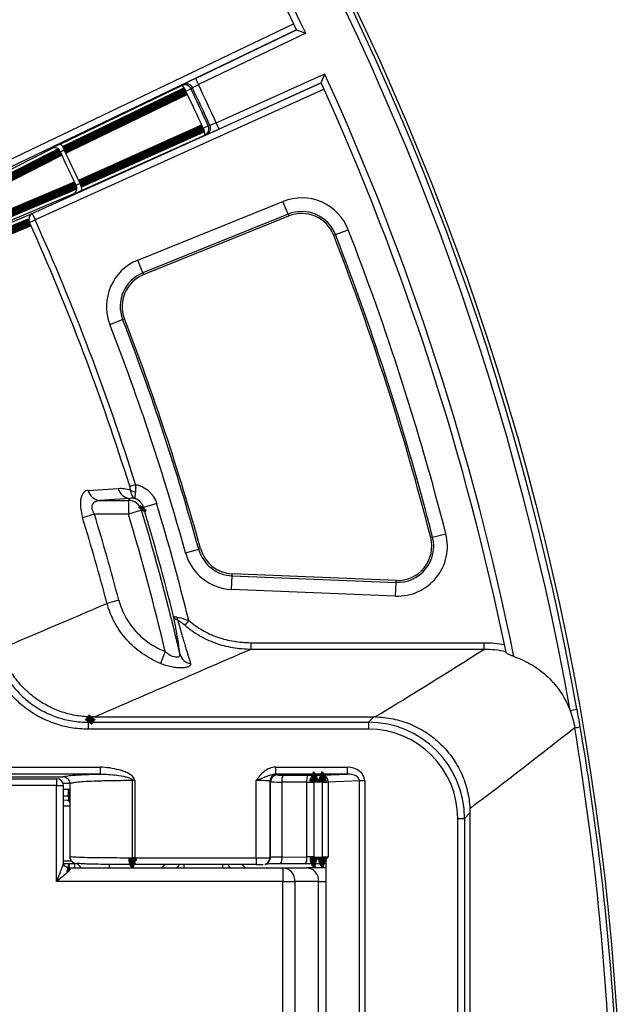
# Model space of a CAD drawing. Units: millimetres. Extents: x 8 to 415, y 4 to 291.
# Drawn here: x 188 to 205, y 180 to 209 of the extents above; entities that cross this region are included whole.
import ezdxf

# ---------------------------------------------------------------- set-up
doc = ezdxf.new("R2010")
doc.units = ezdxf.units.MM
doc.linetypes.add('K5LT32772', pattern=[0])
doc.linetypes.add('K5LT32773', pattern=[0])

msp = doc.modelspace()

# ---------------------------------------------------------------- linework, layer by layer
at = {"color": 7, "linetype": 'K5LT32772', "lineweight": 25}
for p, q in [((187.396, 204.764), (195.729, 208.761)), ((195.815, 208.581), (187.483, 204.584)), ((192.87, 207.168), (195.815, 208.581)), ((196.082, 208.487), (192.956, 206.987)), ((195.815, 208.581), (196.082, 208.487)), ((192.87, 207.168), (192.956, 206.987)), ((193.475, 205.875), (196.633, 207.305)), ((196.533, 207.041), (196.633, 207.305)), ((188.116, 203.227), (196.533, 207.041)), ((188.932, 205.253), (192.472, 206.965)), ((192.472, 206.965), (192.517, 206.992)), ((192.59, 206.799), (192.736, 206.869)), ((192.781, 206.896), (192.736, 206.869)), ((196.533, 207.041), (193.558, 205.692)), ((196.616, 206.858), (188.198, 203.044)), ((193.096, 205.715), (193.243, 205.782)), ((193.243, 205.782), (193.293, 205.799)), ((193.558, 205.692), (193.475, 205.875)), ((193.147, 205.518), (189.56, 203.906)), ((193.196, 205.535), (193.147, 205.518)), ((183.762, 202.617), (188.7, 205.139)), ((189.323, 203.802), (184.218, 201.641)), ((191.187, 201.872), (195.419, 203.581)), ((195.569, 203.212), (195.419, 203.581)), ((183.696, 201.404), (188.116, 203.227)), ((188.116, 203.227), (188.198, 203.044)), ((195.569, 203.212), (191.337, 201.502)), ((191.357, 201.451), (195.59, 203.16)), ((195.569, 203.212), (195.59, 203.16)), ((188.035, 202.971), (188.198, 203.044)), ((196.948, 202.616), (196.896, 202.596)), ((196.948, 202.616), (197.319, 202.76)), ((191.337, 201.502), (191.187, 201.872)), ((191.337, 201.502), (191.357, 201.451)), ((190.376, 199.998), (190.748, 200.142)), ((190.748, 200.142), (190.8, 200.162)), ((189.747, 195.164), (190.619, 195.223)), ((190.954, 195.282), (191.124, 195.335)), ((190.96, 194.93), (190.087, 194.872)), ((190.087, 194.872), (190.916, 194.872)), ((190.916, 194.872), (190.96, 194.93)), ((190.916, 194.872), (190.916, 194.472)), ((191.299, 194.587), (190.916, 194.472)), ((191.74, 194.78), (191.357, 194.665)), ((189.924, 194.472), (189.583, 194.368)), ((190.916, 194.472), (189.924, 194.472)), ((199.777, 193.799), (199.723, 193.786)), ((199.777, 193.799), (200.163, 193.898)), ((192.579, 193.345), (192.963, 193.451)), ((192.963, 193.451), (193.016, 193.466)), ((193.921, 192.28), (193.937, 192.678)), ((193.937, 192.678), (193.94, 192.733)), ((193.937, 192.678), (198.711, 192.483)), ((198.714, 192.539), (193.94, 192.733)), ((198.711, 192.483), (198.714, 192.539)), ((198.695, 192.085), (193.921, 192.28)), ((198.695, 192.085), (198.711, 192.483)), ((190.638, 191.96), (190.293, 191.87)), ((192.673, 191.369), (192.555, 191.232)), ((194.483, 190.726), (194.483, 190.53)), ((194.483, 190.726), (201.27, 190.726)), ((201.27, 190.53), (194.483, 190.53)), ((201.27, 190.726), (201.27, 190.53)), ((191.988, 190.468), (191.847, 190.12)), ((189.936, 188.563), (189.864, 188.563)), ((189.936, 188.563), (198.066, 188.563)), ((197.909, 188.406), (198.066, 188.563)), ((203.783, 188.749), (203.979, 188.784)), ((189.742, 188.406), (197.909, 188.406)), ((189.742, 188.406), (189.742, 188.206)), ((197.909, 188.406), (197.909, 188.206)), ((197.909, 188.206), (189.742, 188.206)), ((186.979, 187.096), (190.092, 187.096)), ((190.092, 187.096), (190.092, 186.896)), ((195.2, 187.096), (195.2, 186.896)), ((195.2, 187.096), (197.288, 187.096)), ((197.288, 187.096), (197.288, 186.896)), ((186.955, 186.818), (189.006, 186.818)), ((190.092, 186.896), (186.979, 186.896)), ((197.288, 186.896), (195.2, 186.896)), ((195.239, 186.889), (195.256, 186.872)), ((195.421, 186.865), (196.146, 186.861)), ((196.249, 186.861), (196.496, 186.864)), ((196.581, 186.866), (197.288, 186.896)), ((184.735, 186.763), (188.825, 186.763)), ((188.825, 186.563), (184.78, 186.563)), ((188.825, 186.763), (188.825, 186.563)), ((188.825, 183.763), (188.825, 186.563)), ((189.025, 184.327), (189.025, 186.563)), ((189.205, 186.617), (189.205, 184.497)), ((191.034, 184.458), (191.034, 186.709)), ((191.098, 186.709), (191.034, 186.709)), ((191.098, 186.709), (191.098, 184.458)), ((194.639, 184.458), (194.639, 186.709)), ((195.039, 186.689), (195.039, 184.462)), ((195.056, 186.672), (195.039, 186.689)), ((195.056, 184.47), (195.056, 186.672)), ((195.386, 186.665), (195.386, 184.48)), ((196.111, 186.661), (195.386, 186.665)), ((196.111, 184.482), (196.111, 186.661)), ((196.565, 186.664), (196.317, 186.661)), ((196.317, 186.661), (196.317, 184.482)), ((196.565, 184.48), (196.565, 186.664)), ((197.645, 186.704), (196.734, 186.666)), ((196.734, 186.666), (196.734, 184.477)), ((197.645, 162.822), (197.645, 186.704)), ((197.799, 186.704), (197.645, 186.704)), ((197.799, 186.704), (197.799, 162.822)), ((189.145, 186.254), (189.025, 186.24)), ((189.179, 186.454), (189.174, 186.131)), ((189.025, 186.148), (189.132, 186.136)), ((189.205, 185.963), (189.025, 185.963)), ((189.132, 186.136), (189.146, 186.135)), ((189.146, 186.135), (189.174, 186.131)), ((189.174, 186.131), (189.205, 186.068)), ((200.866, 185.763), (200.709, 185.606)), ((200.866, 185.763), (200.866, 163.763)), ((200.509, 163.92), (200.509, 185.606)), ((200.509, 185.606), (200.709, 185.606)), ((200.709, 185.606), (200.709, 163.92)), ((189.255, 184.363), (189.025, 184.363)), ((189.032, 184.291), (189.349, 184.291)), ((190.357, 184.264), (190.357, 184.163)), ((191.098, 184.458), (191.034, 184.458)), ((191.098, 184.458), (191.098, 184.258)), ((191.098, 184.458), (194.639, 184.458)), ((194.639, 184.258), (191.098, 184.258)), ((194.639, 184.458), (194.639, 184.258)), ((194.928, 184.283), (194.92, 184.279)), ((194.928, 184.283), (194.945, 184.291)), ((195.039, 184.462), (195.056, 184.47)), ((196.076, 184.282), (195.351, 184.28)), ((195.386, 184.48), (196.111, 184.482)), ((196.317, 184.482), (196.565, 184.48)), ((196.633, 184.28), (196.386, 184.282)), ((196.665, 184.405), (196.665, 165.121)), ((189.183, 184.163), (195.419, 184.163)), ((195.419, 184.163), (195.419, 183.763)), ((195.419, 184.163), (196.112, 184.163)), ((196.665, 184.163), (196.112, 184.163)), ((195.419, 183.763), (188.825, 183.763)), ((195.419, 165.763), (195.419, 183.763)), ((195.419, 183.763), (195.765, 183.763)), ((195.765, 183.763), (195.765, 165.763)), ((196.458, 183.763), (195.765, 183.763)), ((196.458, 165.763), (196.458, 183.763))]:
    msp.add_line(p, q, dxfattribs=at)
at = {"color": 8, "linetype": 'K5LT32773', "lineweight": 25, "true_color": 0x808080}
for p, q in [((188.825, 186.563), (189.025, 186.563)), ((189.219, 186.619), (189.017, 186.619)), ((189.025, 186.454), (189.179, 186.454)), ((189.145, 186.254), (189.025, 186.254)), ((189.349, 184.291), (189.349, 184.163)), ((192.54, 184.163), (192.54, 184.258)), ((193.667, 184.163), (193.667, 184.258)), ((196.458, 183.763), (196.665, 183.763))]:
    msp.add_line(p, q, dxfattribs=at)
at = {"color": 7, "linetype": 'K5LT32772', "const_width": 0.25}
for points in [[(192.59, 206.799), (192.235, 206.628), (190.817, 205.942), (189.049, 205.088)], [(189.509, 204.103), (189.868, 204.264), (191.305, 204.91), (193.096, 205.715)], [(188.934, 205.029), (188.73, 204.925), (187.913, 204.507), (184.642, 202.837), (183.997, 202.507)], [(184.284, 201.891), (184.495, 201.981), (185.341, 202.339), (188.722, 203.77), (189.39, 204.053)], [(188.035, 202.971), (187.919, 202.923), (187.249, 202.647), (184.569, 201.542), (183.616, 201.149)], [(191.357, 194.665), (191.336, 194.637), (191.299, 194.587)], [(189.864, 188.563), (189.801, 188.482), (189.742, 188.406)], [(196.249, 186.861), (196.262, 186.856), (196.275, 186.844), (196.286, 186.825), (196.297, 186.8), (196.305, 186.77), (196.312, 186.736), (196.316, 186.699), (196.317, 186.661)], [(196.496, 186.864), (196.509, 186.859), (196.522, 186.847), (196.534, 186.828), (196.544, 186.803), (196.552, 186.773), (196.559, 186.739), (196.563, 186.703), (196.565, 186.664)], [(191.098, 184.258), (191.085, 184.262), (191.073, 184.273), (191.062, 184.291), (191.053, 184.316), (191.045, 184.346), (191.039, 184.381), (191.035, 184.419), (191.034, 184.458)], [(196.317, 184.482), (196.319, 184.443), (196.322, 184.405), (196.329, 184.37), (196.337, 184.339), (196.348, 184.315), (196.359, 184.296), (196.372, 184.285), (196.386, 184.282)], [(196.565, 184.48), (196.566, 184.441), (196.569, 184.403), (196.576, 184.368), (196.584, 184.338), (196.595, 184.313), (196.607, 184.295), (196.62, 184.284), (196.633, 184.28)]]:
    msp.add_lwpolyline(points, dxfattribs=at)
at = {"color": 8, "linetype": 'K5LT32773', "true_color": 0x808080, "const_width": 0.25}
msp.add_lwpolyline([(189.204, 184.16), (189.166, 184.163), (189.135, 184.171)], dxfattribs=at)
at = {"color": 7, "linetype": 'K5LT32772', "lineweight": 25}
msp.add_circle((125.303, 174.763), 80, dxfattribs=at)
for centre, radius, start, end in [((125.303, 174.763), 79.915, 10.10457, 171.62024), ((125.303, 174.763), 79.716, 10.10457, 171.62024), ((125.303, 174.763), 78.202, 25.62244, 34.37756), ((125.303, 174.763), 78.402, 25.47627, 34.52373), ((125.303, 174.763), 78.402, 11.44746, 24.52373), ((192.556, 206.784), 0.199, 25.2366, 114.9826), ((192.276, 206.7), 0.329, 17.5244, 53.421), ((192.601, 206.812), 0.199, 25.2406, 114.9826), ((125.303, 174.763), 74.686, 24.53997, 25.46003), ((125.303, 174.763), 74.738, 24.53587, 25.46413), ((125.303, 174.763), 74.935, 24.53061, 25.46939), ((125.303, 174.763), 78.202, 11.57047, 24.37756), ((125.303, 174.763), 74.524, 24.53997, 25.46003), ((193.062, 205.699), 0.199, 295.0174, 24.7634), ((193.112, 205.716), 0.199, 295.0174, 24.7594), ((192.818, 205.538), 0.329, 356.579, 32.4756), ((188.76, 204.962), 0.187, 21.0548, 108.6988), ((188.735, 204.989), 0.329, 17.5241, 53.4201), ((125.303, 174.763), 70.462, 24.56201, 25.43799), ((125.303, 174.763), 70.591, 24.55899, 25.44101), ((189.226, 203.962), 0.187, 301.3012, 28.9452), ((189.231, 203.926), 0.329, 356.5799, 32.4759), ((195.964, 202.233), 1.454, 21.2442, 112), ((188.207, 203.058), 0.192, 118.356, 206.8008), ((195.964, 202.233), 1.056, 21.2442, 112), ((195.964, 202.233), 1, 21.2442, 112), ((125.303, 174.763), 68.782, 17.35645, 24.21171), ((125.303, 174.763), 68.961, 17.35645, 24.21171), ((125.303, 174.763), 76.813, 14.33855, 21.24422), ((125.303, 174.763), 76.868, 14.33855, 21.24422), ((125.303, 174.763), 77.267, 14.33855, 21.24422), ((191.732, 200.523), 1.454, 112, 201.1958), ((191.732, 200.523), 1.056, 112, 201.1958), ((191.732, 200.523), 1, 112, 201.1958), ((125.303, 174.763), 69.794, 15.44077, 21.19581), ((125.303, 174.763), 70.193, 15.44077, 21.19581), ((125.303, 174.763), 70.248, 15.44077, 21.19581), ((190.11, 195.243), 0.372, 192.25, 266.4142), ((190.983, 195.301), 0.372, 192.1114, 266.4078), ((191.124, 195.386), 0.262, 234.7907, 268.6977), ((190.916, 194.471), 0.4, 16.7766, 89.9428), ((125.303, 174.763), 68.909, 13.11556, 16.71938), ((125.303, 174.763), 68.987, 14.03795, 16.76772), ((125.303, 174.763), 69.386, 13.84687, 16.76772), ((125.303, 174.763), 67.203, 14.74693, 16.96133), ((125.303, 174.763), 67.56, 14.74693, 16.96133), ((125.303, 174.763), 68.509, 13.25247, 16.71938), ((198.754, 193.538), 1.454, 267.6696, 14.3385), ((198.754, 193.538), 1.056, 267.6696, 14.3385), ((198.754, 193.538), 1, 267.6696, 14.3385), ((193.98, 193.732), 1.056, 195.4408, 267.6696), ((193.98, 193.732), 1, 195.4408, 267.6696), ((193.98, 193.732), 1.454, 195.4408, 267.6696), ((192.539, 191.468), 0.208, 180.5717, 205.7047), ((192.789, 190.496), 0.387, 194.4801, 260.7571), ((198.682, 218.917), 31.116, 279.6869, 279.9681), ((195.239, 186.689), 0.2, 90.0817, 179.9183), ((195.256, 186.672), 0.2, 90.0817, 179.9183), ((195.724, 186.71), 0.341, 152.8379, 187.4482), ((196.449, 186.705), 0.341, 152.8379, 187.4482), ((196.549, 186.683), 0.186, 354.9605, 79.9807), ((188.825, 186.563), 0.2, 0, 90), ((189.349, 184.091), 0.2, 21.2014, 90), ((191.81, 184.363), 0.2, 270, 328.4429), ((194.397, 184.363), 0.2, 211.5571, 270), ((195.084, 184.43), 0.306, 330.7994, 9.4955), ((195.809, 184.432), 0.306, 330.7994, 9.4955), ((195.39, 183.788), 0.376, 356.1887, 85.5981), ((196.083, 183.788), 0.376, 356.1887, 85.5981)]:
    msp.add_arc(centre, radius, start, end, dxfattribs=at)
at = {"color": 8, "linetype": 'K5LT32773', "lineweight": 25, "true_color": 0x808080}
for centre, radius, start, end in [((192.268, 184.294), 0.132, 278.7022, 344.4496), ((193.939, 184.294), 0.132, 195.5504, 261.2978), ((194.839, 184.462), 0.2, 296.5672, 0.0474), ((194.856, 184.47), 0.2, 296.5672, 0.0474)]:
    msp.add_arc(centre, radius, start, end, dxfattribs=at)
at = {"color": 7, "linetype": 'K5LT32772', "lineweight": 25}
for centre, major_axis, ratio, start_param, end_param in [((197.804, 185.501), (1.26, 2.854), 0.881078, 0.359403, 0.371116), ((197.908, 185.606), (1.98, 1.98), 0.999739, 5.497939, 7.068431), ((197.908, 185.606), (1.839, 1.839), 0.999695, 5.497939, 7.068431), ((197.276, 186.695), (0.522, 0.022), 0.76577, 6.251327, 7.799689), ((194.639, 186.888), (0.6, 0), 0.034921, 0.034907, 0.364626), ((195.456, 186.872), (0.2, 0), 0.034921, 3.176499, 4.537856), ((196.181, 186.868), (0.2, 0), 0.034921, 4.537856, 5.061455), ((196.428, 186.871), (0.2, 0), 0.034921, -1.22173, -0.698132), ((197.276, 186.695), (0.369, 0.015), 0.541718, 6.251327, 7.799689), ((194.639, 186.688), (0.4, 0), 0.052381, 0.034907, 1.570796), ((195.456, 186.672), (0.4, 0), 0.01746, 3.176499, 4.537856), ((196.181, 186.668), (0.4, 0), 0.01746, 4.537856, 5.061455), ((196.428, 186.671), (0.4, 0), 0.01746, -1.22173, -0.698132), ((189.147, 186.454), (0.003, 0.2), 0.157788, 3.16146, 4.714803), ((194.639, 184.462), (0.4, 0), 0.008728, 4.712389, 6.248279), ((194.639, 184.262), (0.2, 0), 0.017455, 4.712389, 6.248279), ((195.456, 184.27), (0.6, 0), 0.017455, -4.537856, -3.583956), ((195.456, 184.47), (0.4, 0), 0.026183, 1.745329, 3.106686), ((196.181, 184.272), (0.6, 0), 0.017455, 1.22173, 1.745329), ((196.181, 184.472), (0.4, 0), 0.026183, 1.22173, 1.745329), ((196.428, 184.471), (0.4, 0), 0.026183, 0.698132, 1.22173), ((196.428, 184.271), (0.6, 0), 0.017455, 1.163778, 1.22173)]:
    msp.add_ellipse(centre, major_axis=major_axis, ratio=ratio, start_param=start_param, end_param=end_param, dxfattribs=at)
for points, knots in [([(192.87, 207.168), (192.827, 207.147), (192.786, 207.127), (192.707, 207.089), (192.671, 207.071), (192.606, 207.039), (192.58, 207.025), (192.538, 207.004), (192.524, 206.996), (192.517, 206.992)], [0, 0, 0, 0, 0.25, 0.25, 0.5, 0.5, 0.75, 0.75, 1, 1, 1, 1]), ([(192.781, 206.896), (192.788, 206.901), (192.809, 206.913), (192.873, 206.947), (192.914, 206.967), (192.956, 206.987)], [0, 0, 0, 0, 0.5, 0.5, 1, 1, 1, 1]), ([(193.475, 205.875), (193.432, 205.855), (193.39, 205.837), (193.324, 205.81), (193.301, 205.801), (193.293, 205.799)], [0, 0, 0, 0, 0.5, 0.5, 1, 1, 1, 1]), ([(193.196, 205.535), (193.204, 205.538), (193.219, 205.544), (193.262, 205.562), (193.29, 205.574), (193.356, 205.602), (193.393, 205.618), (193.473, 205.654), (193.515, 205.673), (193.558, 205.692)], [0, 0, 0, 0, 0.25, 0.25, 0.5, 0.5, 0.75, 0.75, 1, 1, 1, 1]), ([(188.932, 205.253), (188.908, 205.242), (188.885, 205.231), (188.841, 205.209), (188.821, 205.199), (188.781, 205.18), (188.762, 205.17), (188.729, 205.153), (188.713, 205.146), (188.7, 205.139)], [0, 0, 0, 0, 0.25, 0.25, 0.5, 0.5, 0.75, 0.75, 1, 1, 1, 1]), ([(188.934, 205.029), (188.948, 205.036), (188.965, 205.045), (189.004, 205.065), (189.026, 205.076), (189.049, 205.088)], [0, 0, 0, 0, 0.5, 0.5, 1, 1, 1, 1]), ([(189.509, 204.103), (189.485, 204.092), (189.462, 204.083), (189.422, 204.065), (189.404, 204.058), (189.39, 204.053)], [0, 0, 0, 0, 0.5, 0.5, 1, 1, 1, 1]), ([(189.323, 203.802), (189.337, 203.808), (189.353, 203.815), (189.388, 203.83), (189.407, 203.838), (189.447, 203.856), (189.469, 203.866), (189.513, 203.885), (189.536, 203.896), (189.56, 203.906)], [0, 0, 0, 0, 0.25, 0.25, 0.5, 0.5, 0.75, 0.75, 1, 1, 1, 1]), ([(189.747, 195.164), (189.722, 195.162), (189.698, 195.156), (189.655, 195.136), (189.634, 195.121), (189.597, 195.083), (189.581, 195.059), (189.554, 195.002), (189.542, 194.969), (189.526, 194.896), (189.521, 194.855), (189.517, 194.767), (189.518, 194.72), (189.526, 194.623), (189.534, 194.572), (189.555, 194.47), (189.568, 194.419), (189.583, 194.368)], [0, 0, 0, 0, 0.125, 0.125, 0.25, 0.25, 0.375, 0.375, 0.5, 0.5, 0.625, 0.625, 0.75, 0.75, 0.875, 0.875, 1, 1, 1, 1]), ([(190.619, 195.223), (190.676, 195.227), (190.733, 195.226), (190.851, 195.21), (190.911, 195.195), (190.973, 195.172)], [0, 0, 0, 0, 0.5, 0.5, 1, 1, 1, 1]), ([(190.973, 195.172), (190.975, 195.142), (190.98, 195.114), (190.995, 195.061), (191.006, 195.037), (191.031, 194.994), (191.046, 194.975), (191.08, 194.944), (191.1, 194.931), (191.12, 194.922)], [0, 0, 0, 0, 0.25, 0.25, 0.5, 0.5, 0.75, 0.75, 1, 1, 1, 1]), ([(191.118, 195.124), (191.114, 195.096), (191.111, 195.07), (191.107, 195.023), (191.106, 195.002), (191.106, 194.968), (191.107, 194.954), (191.112, 194.933), (191.115, 194.925), (191.12, 194.922)], [0, 0, 0, 0, 0.25, 0.25, 0.5, 0.5, 0.75, 0.75, 1, 1, 1, 1]), ([(191.124, 195.335), (191.127, 195.298), (191.128, 195.261), (191.125, 195.189), (191.122, 195.155), (191.118, 195.124)], [0, 0, 0, 0, 0.5, 0.5, 1, 1, 1, 1]), ([(191.124, 195.335), (191.16, 195.328), (191.196, 195.319), (191.264, 195.296), (191.298, 195.282), (191.395, 195.234), (191.456, 195.192), (191.536, 195.119), (191.561, 195.093), (191.608, 195.038), (191.63, 195.008), (191.688, 194.916), (191.718, 194.851), (191.74, 194.78)], [0, 0, 0, 0, 0.125, 0.125, 0.25, 0.25, 0.5, 0.5, 0.625, 0.625, 0.75, 0.75, 1, 1, 1, 1]), ([(189.924, 194.472), (189.909, 194.497), (189.896, 194.523), (189.874, 194.576), (189.866, 194.603), (189.858, 194.656), (189.857, 194.682), (189.864, 194.73), (189.871, 194.75), (189.891, 194.787), (189.904, 194.803), (189.934, 194.828), (189.95, 194.839), (190.004, 194.863), (190.044, 194.87), (190.087, 194.872)], [0, 0, 0, 0, 0.125, 0.125, 0.25, 0.25, 0.375, 0.375, 0.5, 0.5, 0.625, 0.625, 0.75, 0.75, 1, 1, 1, 1]), ([(191.357, 194.665), (191.348, 194.694), (191.336, 194.722), (191.306, 194.774), (191.288, 194.799), (191.227, 194.865), (191.176, 194.9), (191.12, 194.922)], [0, 0, 0, 0, 0.25, 0.25, 0.5, 0.5, 1, 1, 1, 1]), ([(190.638, 191.96), (190.682, 191.791), (190.747, 191.629), (190.916, 191.321), (191.018, 191.181), (191.193, 190.989), (191.255, 190.929), (191.388, 190.814), (191.457, 190.761), (191.672, 190.615), (191.825, 190.534), (191.988, 190.468)], [0, 0, 0, 0, 0.25, 0.25, 0.5, 0.5, 0.625, 0.625, 0.75, 0.75, 1, 1, 1, 1]), ([(187.186, 190.546), (187.935, 190.865), (188.971, 191.306), (190.006, 191.747), (190.293, 191.87)], [0, 0, 0, 0, 0.722757, 1, 1, 1, 1]), ([(191.847, 190.12), (191.66, 190.199), (191.484, 190.296), (191.237, 190.47), (191.158, 190.532), (191.005, 190.667), (190.934, 190.738), (190.732, 190.963), (190.616, 191.127), (190.421, 191.485), (190.346, 191.673), (190.293, 191.87)], [0, 0, 0, 0, 0.25, 0.25, 0.375, 0.375, 0.5, 0.5, 0.75, 0.75, 1, 1, 1, 1]), ([(192.415, 190.4), (192.408, 190.461), (192.399, 190.528), (192.378, 190.674), (192.366, 190.754), (192.337, 190.93), (192.321, 191.027), (192.291, 191.188), (192.28, 191.246), (192.256, 191.366), (192.244, 191.429), (192.23, 191.497)], [0, 0, 0, 0, 0.25, 0.25, 0.5, 0.5, 0.75, 0.75, 0.875, 0.875, 1, 1, 1, 1]), ([(192.351, 191.377), (192.319, 191.391), (192.293, 191.408), (192.262, 191.438), (192.253, 191.449), (192.239, 191.472), (192.233, 191.484), (192.23, 191.497)], [0, 0, 0, 0, 0.5, 0.5, 0.75, 0.75, 1, 1, 1, 1]), ([(192.331, 191.466), (192.302, 191.466), (192.278, 191.47), (192.253, 191.477), (192.246, 191.481), (192.235, 191.488), (192.232, 191.492), (192.23, 191.497)], [0, 0, 0, 0, 0.5, 0.5, 0.75, 0.75, 1, 1, 1, 1]), ([(192.331, 191.466), (192.353, 191.465), (192.378, 191.462), (192.432, 191.45), (192.46, 191.443), (192.52, 191.425), (192.55, 191.414), (192.611, 191.393), (192.642, 191.381), (192.673, 191.369)], [0, 0, 0, 0, 0.25, 0.25, 0.5, 0.5, 0.75, 0.75, 1, 1, 1, 1]), ([(192.351, 191.377), (192.374, 191.299), (192.395, 191.225), (192.435, 191.087), (192.454, 191.021), (192.508, 190.835), (192.54, 190.723), (192.601, 190.52), (192.629, 190.428), (192.681, 190.259), (192.705, 190.183), (192.727, 190.114)], [0, 0, 0, 0, 0.125, 0.125, 0.25, 0.25, 0.5, 0.5, 0.75, 0.75, 1, 1, 1, 1]), ([(192.555, 191.232), (192.521, 191.261), (192.487, 191.289), (192.435, 191.329), (192.418, 191.342), (192.384, 191.363), (192.367, 191.373), (192.351, 191.377)], [0, 0, 0, 0, 0.5, 0.5, 0.75, 0.75, 1, 1, 1, 1]), ([(194.483, 190.53), (194.395, 190.531), (194.307, 190.535), (194.132, 190.55), (194.045, 190.561), (193.788, 190.606), (193.62, 190.649), (193.372, 190.738), (193.29, 190.771), (193.132, 190.844), (193.055, 190.884), (192.83, 191.015), (192.688, 191.116), (192.555, 191.232)], [0, 0, 0, 0, 0.125, 0.125, 0.25, 0.25, 0.5, 0.5, 0.625, 0.625, 0.75, 0.75, 1, 1, 1, 1]), ([(192.673, 191.369), (192.798, 191.261), (192.932, 191.168), (193.144, 191.048), (193.216, 191.011), (193.365, 190.943), (193.442, 190.913), (193.674, 190.832), (193.832, 190.792), (194.154, 190.74), (194.318, 190.726), (194.483, 190.726)], [0, 0, 0, 0, 0.25, 0.25, 0.375, 0.375, 0.5, 0.5, 0.75, 0.75, 1, 1, 1, 1]), ([(187.029, 190.513), (187.067, 190.363), (187.118, 190.218), (187.241, 189.937), (187.314, 189.802), (187.484, 189.543), (187.579, 189.421), (187.786, 189.196), (187.899, 189.092), (188.082, 188.949), (188.146, 188.904), (188.274, 188.82), (188.34, 188.781), (188.542, 188.671), (188.683, 188.609), (188.902, 188.534), (188.977, 188.511), (189.127, 188.473), (189.202, 188.457), (189.432, 188.419), (189.586, 188.406), (189.742, 188.406)], [0, 0, 0, 0, 0.125, 0.125, 0.25, 0.25, 0.375, 0.375, 0.5, 0.5, 0.5625, 0.5625, 0.625, 0.625, 0.75, 0.75, 0.8125, 0.8125, 0.875, 0.875, 1, 1, 1, 1]), ([(189.864, 188.563), (189.714, 188.563), (189.566, 188.575), (189.273, 188.622), (189.129, 188.657), (188.844, 188.751), (188.708, 188.809), (188.445, 188.945), (188.319, 189.024), (188.078, 189.203), (187.966, 189.301), (187.759, 189.512), (187.664, 189.626), (187.534, 189.81), (187.494, 189.873), (187.418, 190.001), (187.382, 190.066), (187.285, 190.265), (187.23, 190.403), (187.186, 190.546)], [0, 0, 0, 0, 0.125, 0.125, 0.25, 0.25, 0.375, 0.375, 0.5, 0.5, 0.625, 0.625, 0.75, 0.75, 0.8125, 0.8125, 0.875, 0.875, 1, 1, 1, 1]), ([(194.483, 190.53), (193.605, 190.15), (192.09, 189.494), (190.574, 188.839), (189.936, 188.563)], [0, 0, 0, 0, 0.5798369, 1, 1, 1, 1]), ([(189.742, 188.206), (189.575, 188.206), (189.411, 188.22), (189.167, 188.26), (189.086, 188.277), (188.926, 188.318), (188.846, 188.342), (188.611, 188.422), (188.46, 188.489), (188.243, 188.606), (188.172, 188.648), (188.034, 188.738), (187.966, 188.786), (187.769, 188.939), (187.648, 189.051), (187.426, 189.292), (187.324, 189.423), (187.141, 189.701), (187.063, 189.846), (186.93, 190.147), (186.877, 190.302), (186.835, 190.464)], [0, 0, 0, 0, 0.125, 0.125, 0.1875, 0.1875, 0.25, 0.25, 0.375, 0.375, 0.4375, 0.4375, 0.5, 0.5, 0.625, 0.625, 0.75, 0.75, 0.875, 0.875, 1, 1, 1, 1]), ([(191.988, 190.468), (192.033, 190.429), (192.081, 190.393), (192.157, 190.351), (192.183, 190.339), (192.234, 190.321), (192.26, 190.315), (192.307, 190.308), (192.328, 190.308), (192.365, 190.313), (192.38, 190.319), (192.402, 190.335), (192.41, 190.346), (192.417, 190.37), (192.417, 190.384), (192.415, 190.4)], [0, 0, 0, 0, 0.25, 0.25, 0.375, 0.375, 0.5, 0.5, 0.625, 0.625, 0.75, 0.75, 0.875, 0.875, 1, 1, 1, 1]), ([(202.146, 190.323), (202.117, 190.333), (202.09, 190.344), (202.038, 190.366), (202.014, 190.377), (201.971, 190.399), (201.953, 190.41), (201.926, 190.43), (201.918, 190.44), (201.916, 190.448)], [0, 0, 0, 0, 0.25, 0.25, 0.5, 0.5, 0.75, 0.75, 1, 1, 1, 1]), ([(202.146, 190.323), (202.331, 190.26), (202.507, 190.177), (202.759, 190.025), (202.841, 189.969), (202.997, 189.85), (203.071, 189.787), (203.211, 189.652), (203.278, 189.581), (203.404, 189.431), (203.463, 189.351), (203.625, 189.106), (203.713, 188.932), (203.783, 188.749)], [0, 0, 0, 0, 0.25, 0.25, 0.375, 0.375, 0.5, 0.5, 0.625, 0.625, 0.75, 0.75, 1, 1, 1, 1]), ([(192.727, 190.114), (192.733, 190.097), (192.732, 190.081), (192.717, 190.053), (192.702, 190.04), (192.658, 190.019), (192.629, 190.01), (192.558, 189.997), (192.517, 189.993), (192.427, 189.991), (192.378, 189.993), (192.276, 190.002), (192.223, 190.01), (192.114, 190.032), (192.06, 190.045), (191.953, 190.078), (191.9, 190.098), (191.847, 190.12)], [0, 0, 0, 0, 0.125, 0.125, 0.25, 0.25, 0.375, 0.375, 0.5, 0.5, 0.625, 0.625, 0.75, 0.75, 0.875, 0.875, 1, 1, 1, 1]), ([(198.099, 188.563), (198.277, 188.561), (198.452, 188.541), (198.71, 188.488), (198.795, 188.467), (198.964, 188.415), (199.049, 188.385), (199.294, 188.283), (199.449, 188.201), (199.67, 188.056), (199.742, 188.004), (199.881, 187.893), (199.948, 187.834), (200.138, 187.65), (200.253, 187.516), (200.405, 187.299), (200.453, 187.223), (200.541, 187.069), (200.581, 186.99), (200.69, 186.75), (200.747, 186.583), (200.809, 186.325), (200.826, 186.237), (200.851, 186.062), (200.859, 185.974), (200.863, 185.886)], [0, 0, 0, 0, 0.125, 0.125, 0.1875, 0.1875, 0.25, 0.25, 0.375, 0.375, 0.4375, 0.4375, 0.5, 0.5, 0.625, 0.625, 0.6875, 0.6875, 0.75, 0.75, 0.875, 0.875, 0.9375, 0.9375, 1, 1, 1, 1]), ([(203.783, 188.749), (203.813, 188.668), (203.84, 188.584), (203.885, 188.416), (203.904, 188.331), (203.918, 188.245)], [0, 0, 0, 0, 0.5, 0.5, 1, 1, 1, 1]), ([(203.979, 188.784), (203.994, 188.698), (204.009, 188.613), (204.039, 188.442), (204.054, 188.356), (204.068, 188.271)], [0, 0, 0, 0, 0.5, 0.5, 1, 1, 1, 1]), ([(203.918, 161.281), (204.223, 163.123), (204.467, 164.98), (204.901, 169.473), (205.028, 172.118), (205.028, 177.408), (204.901, 180.053), (204.467, 184.546), (204.223, 186.403), (203.918, 188.245)], [0, 0, 0, 0, 0.207777, 0.207777, 0.5, 0.5, 0.792223, 0.792223, 1, 1, 1, 1]), ([(204.068, 188.271), (204.26, 187.154), (204.427, 186.035), (204.715, 183.79), (204.835, 182.664), (205.123, 179.279), (205.218, 177.022), (205.219, 173.635), (205.195, 172.505), (205.099, 170.246), (205.027, 169.115), (204.739, 165.732), (204.451, 163.488), (204.068, 161.255)], [0, 0, 0, 0, 0.125, 0.125, 0.25, 0.25, 0.5, 0.5, 0.625, 0.625, 0.75, 0.75, 1, 1, 1, 1]), ([(191.098, 186.709), (191.098, 186.733), (191.09, 186.756), (191.067, 186.798), (191.052, 186.817), (191, 186.867), (190.959, 186.892), (190.875, 186.937), (190.831, 186.956), (190.742, 186.99), (190.696, 187.004), (190.56, 187.042), (190.468, 187.061), (190.281, 187.088), (190.187, 187.096), (190.092, 187.096)], [0, 0, 0, 0, 0.0625, 0.0625, 0.125, 0.125, 0.25, 0.25, 0.375, 0.375, 0.5, 0.5, 0.75, 0.75, 1, 1, 1, 1]), ([(195.2, 187.096), (195.14, 187.096), (195.082, 187.084), (194.97, 187.042), (194.919, 187.011), (194.825, 186.938), (194.784, 186.896), (194.708, 186.806), (194.673, 186.758), (194.639, 186.709)], [0, 0, 0, 0, 0.25, 0.25, 0.5, 0.5, 0.75, 0.75, 1, 1, 1, 1]), ([(189.006, 186.818), (189.01, 186.822), (189.025, 186.826), (189.063, 186.833), (189.087, 186.837), (189.135, 186.844), (189.16, 186.848), (189.216, 186.855), (189.247, 186.859), (189.319, 186.866), (189.361, 186.869), (189.437, 186.874), (189.464, 186.876), (189.524, 186.879), (189.557, 186.88), (189.66, 186.885), (189.738, 186.887), (189.906, 186.892), (189.998, 186.894), (190.092, 186.896)], [0, 0, 0, 0, 0.125, 0.125, 0.25, 0.25, 0.375, 0.375, 0.5, 0.5, 0.625, 0.625, 0.6875, 0.6875, 0.75, 0.75, 0.875, 0.875, 1, 1, 1, 1]), ([(189.112, 186.78), (189.094, 186.792), (189.06, 186.813), (189.023, 186.818), (189.006, 186.818), (189.006, 186.818)], [0, 0, 0, 0, 0.514023, 0.991803, 1, 1, 1, 1]), ([(189.114, 186.784), (189.122, 186.779), (189.145, 186.765), (189.182, 186.72), (189.206, 186.666), (189.204, 186.629), (189.203, 186.617)], [0, 0, 0, 0, 0.157034, 0.475113, 0.823977, 1, 1, 1, 1]), ([(190.092, 186.896), (190.173, 186.896), (190.255, 186.893), (190.418, 186.883), (190.499, 186.875), (190.662, 186.853), (190.743, 186.84), (190.864, 186.811), (190.904, 186.8), (190.962, 186.777), (190.981, 186.768), (191.007, 186.751), (191.015, 186.745), (191.029, 186.729), (191.035, 186.719), (191.034, 186.709)], [0, 0, 0, 0, 0.25, 0.25, 0.5, 0.5, 0.75, 0.75, 0.875, 0.875, 0.9375, 0.9375, 0.96875, 0.96875, 1, 1, 1, 1]), ([(195.2, 186.896), (195.149, 186.896), (195.101, 186.884), (195.011, 186.853), (194.968, 186.834), (194.879, 186.798), (194.834, 186.78), (194.762, 186.753), (194.738, 186.744), (194.689, 186.727), (194.664, 186.718), (194.639, 186.709)], [0, 0, 0, 0, 0.25, 0.25, 0.5, 0.5, 0.75, 0.75, 0.875, 0.875, 1, 1, 1, 1]), ([(189.154, 186.13), (189.157, 186.129), (189.179, 186.121), (189.189, 186.101), (189.198, 186.084)], [0, 0, 0, 0, 0.127429, 1, 1, 1, 1]), ([(189.206, 184.498), (189.205, 184.488), (189.202, 184.457), (189.221, 184.408), (189.253, 184.362), (189.288, 184.332), (189.317, 184.315), (189.331, 184.311), (189.334, 184.31)], [0, 0, 0, 0, 0.110632, 0.382675, 0.60242, 0.788762, 0.945038, 1, 1, 1, 1]), ([(189.135, 184.171), (189.135, 184.171), (189.122, 184.174), (189.085, 184.196), (189.044, 184.243), (189.025, 184.298), (189.026, 184.321), (189.026, 184.327)], [0, 0, 0, 0, 0.011617, 0.246173, 0.579473, 0.903834, 1, 1, 1, 1]), ([(191.098, 184.258), (191.041, 184.259), (190.74, 184.26), (190.298, 184.263), (189.843, 184.27), (189.587, 184.279), (189.496, 184.288), (189.406, 184.295), (189.409, 184.296), (189.41, 184.296)], [0, 0, 0, 0, 0.059744, 0.317278, 0.469385, 0.626307, 0.910445, 0.982348, 1, 1, 1, 1]), ([(194.886, 184.268), (194.893, 184.27), (194.907, 184.273), (194.921, 184.279), (194.928, 184.283)], [0, 0, 0, 0, 0.455582, 1, 1, 1, 1]), ([(189.204, 184.16), (189.211, 184.158), (189.216, 184.156), (189.223, 184.149), (189.225, 184.145), (189.224, 184.129), (189.217, 184.115), (189.193, 184.084), (189.177, 184.067), (189.141, 184.031), (189.122, 184.013), (189.059, 183.957), (189.014, 183.919), (188.921, 183.841), (188.873, 183.802), (188.825, 183.763)], [0, 0, 0, 0, 0.0625, 0.0625, 0.125, 0.125, 0.25, 0.25, 0.375, 0.375, 0.5, 0.5, 0.75, 0.75, 1, 1, 1, 1]), ([(189.181, 184.165), (189.173, 184.164), (189.153, 184.164), (189.139, 184.17), (189.137, 184.17), (189.137, 184.17)], [0, 0, 0, 0, 0.411337, 0.978019, 1, 1, 1, 1])]:
    msp.add_open_spline(points, degree=3, knots=knots, dxfattribs=at)
for points in [[(190.973, 195.172), (190.973, 195.206), (190.966, 195.244), (190.954, 195.282)], [(191.12, 194.922), (191.063, 194.936), (191.01, 194.937), (190.96, 194.93)], [(198.099, 188.563), (199.184, 189.217), (200.238, 189.873), (201.27, 190.53)], [(201.27, 190.726), (201.472, 190.726), (201.672, 190.708), (201.871, 190.669)], [(201.913, 190.463), (201.702, 190.509), (201.487, 190.531), (201.27, 190.53)], [(203.918, 188.245), (202.931, 187.469), (201.918, 186.681), (200.863, 185.886)], [(200.863, 185.886), (200.865, 185.845), (200.866, 185.805), (200.866, 185.763)], [(196.665, 184.405), (196.689, 184.428), (196.711, 184.453), (196.734, 184.477)], [(189.183, 184.163), (189.189, 184.163), (189.196, 184.162), (189.204, 184.16)]]:
    msp.add_open_spline(points, degree=3, dxfattribs=at)
at = {"color": 8, "linetype": 'K5LT32773', "lineweight": 25, "true_color": 0x808080}
for points, knots in [([(191.034, 186.709), (190.859, 186.706), (190.505, 186.702), (190.028, 186.693), (189.635, 186.678), (189.431, 186.66), (189.312, 186.641), (189.209, 186.628), (189.211, 186.619), (189.211, 186.617)], [0, 0, 0, 0, 0.168107, 0.338612, 0.476936, 0.645833, 0.801723, 0.958683, 1, 1, 1, 1]), ([(189.212, 184.497), (189.211, 184.497), (189.205, 184.495), (189.29, 184.488), (189.402, 184.479), (189.683, 184.47), (190.074, 184.465), (190.477, 184.462), (190.789, 184.46), (190.977, 184.459), (191.034, 184.458)], [0, 0, 0, 0, 0.034953, 0.111891, 0.378223, 0.539759, 0.698675, 0.820917, 0.944767, 1, 1, 1, 1]), ([(188.825, 183.763), (188.825, 183.764), (188.832, 183.78), (188.87, 183.874), (188.93, 184.02), (188.988, 184.178), (189.02, 184.277), (189.023, 184.314), (189.024, 184.327)], [0, 0, 0, 0, 0.003399, 0.082874, 0.466003, 0.730945, 0.903062, 1, 1, 1, 1])]:
    msp.add_open_spline(points, degree=3, knots=knots, dxfattribs=at)

doc.saveas('drawing.dxf')
